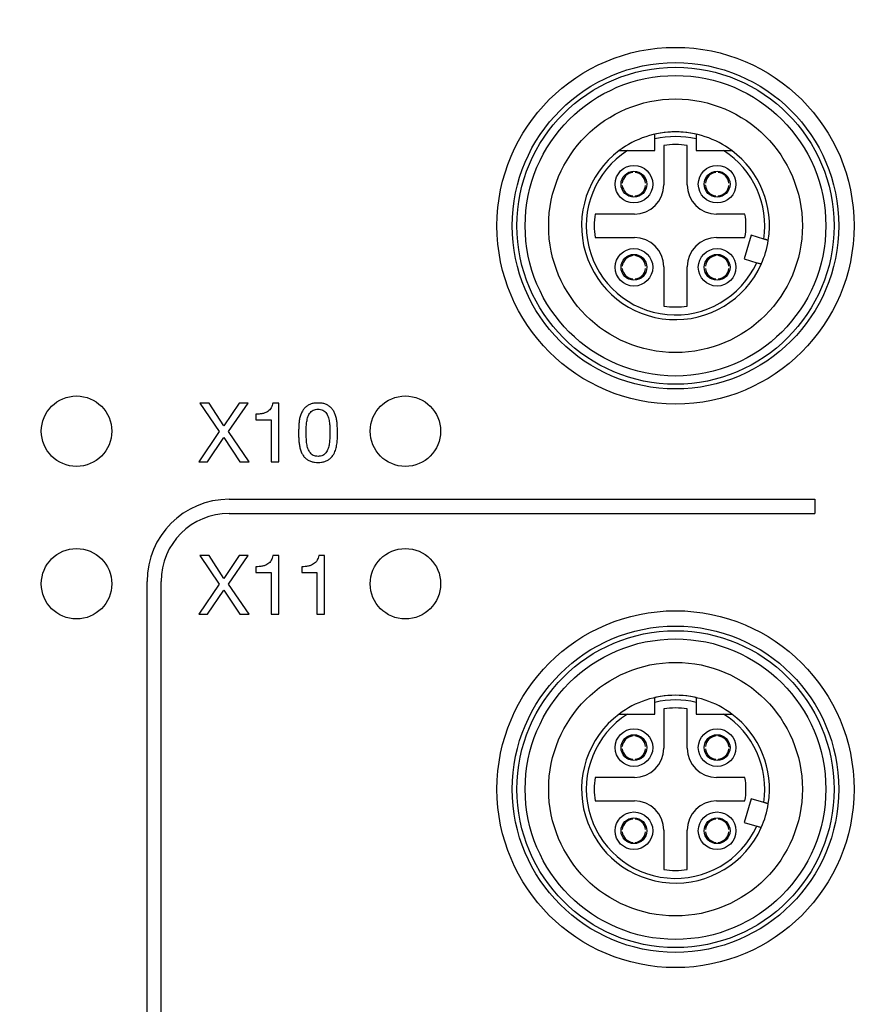
# Model space of a CAD drawing. Units: millimetres. Extents: x -10 to 410, y -10 to 290.
# Drawn here: x 126 to 144, y 92 to 113 of the extents above; entities that cross this region are included whole.
import ezdxf

# ---------------------------------------------------------------- set-up
doc = ezdxf.new("R2010")
doc.units = ezdxf.units.MM
doc.styles.add('SLDTEXTSTYLE0', font='TXT', dxfattribs={"width": 0.75})
doc.dimstyles.new('SLDDIMSTYLE4', dxfattribs={"dimtxt": 3.5, "dimasz": 3, "dimexe": 0, "dimexo": 0.0625, "dimgap": 0.875, "dimtad": 1, "dimdec": 1, "dimlfac": 2, "dimrnd": 1e-09, "dimzin": 12, "dimdsep": 46, "dimtxsty": 'SLDTEXTSTYLE0', "dimsah": 1, "dimcen": 0.09, "dimadec": 0, "dimazin": 3, "dimtol": 1, "dimtp": 0.3, "dimtm": 0.3, "dimtfac": 1, "dimtdec": 1, "dimtofl": 0, "dimtmove": 0, "dimatfit": 3, "dimfxl": 0, "dimfrac": 2, "dimtolj": 1, "dimarcsym": 0})

# ---------------------------------------------------------------- blocks, each defined once
blk = doc.blocks.new('_D_3')
at = {"color": 7, "linetype": 'Continuous', "lineweight": 0}
for p, q in [((148.589, 116.619), (50.434, 116.619)), ((51.434, 116.619), (51.434, 88.619)), ((148.589, 88.619), (50.434, 88.619))]:
    blk.add_line(p, q, dxfattribs=at)
at = {"color": 7, "linetype": 'Continuous', "lineweight": 18}
for points in [[(51.434, 116.619), (50.984, 113.619), (51.884, 113.619)], [(51.434, 88.619), (51.884, 91.619), (50.984, 91.619)]]:
    blk.add_solid(points, dxfattribs=at)
at = {"color": 7, "linetype": 'Continuous', "lineweight": 18, "char_height": 3.5, "attachment_point": 1, "rotation": 90, "style": 'SLDTEXTSTYLE0'}
for s, insert in [('±0,3', (46.923, 101.358)), ('56', (46.923, 94.873))]:
    blk.add_mtext(s, dxfattribs=dict(at, insert=insert))

msp = doc.modelspace()

# ---------------------------------------------------------------- linework, layer by layer
at = {"color": 7, "linetype": 'Continuous', "lineweight": 25}
for p, q in [((139.2469, 110.2006), (139.2469, 110.4496)), ((139.4344, 110.3125), (139.4344, 109.4756)), ((139.9344, 109.4756), (139.9344, 110.3125)), ((140.1219, 110.4496), (140.1219, 110.2006)), ((138.6597, 110.2006), (139.2469, 110.2006)), ((140.1219, 110.2006), (140.7091, 110.2006)), ((138.7744, 109.7344), (138.7744, 109.7344)), ((138.8244, 109.7344), (138.8244, 109.7344)), ((140.5444, 109.7344), (140.5444, 109.7344)), ((140.5944, 109.7344), (140.5944, 109.7344)), ((138.5507, 109.5106), (138.5507, 109.5106)), ((139.0482, 109.5106), (139.0482, 109.5106)), ((140.3207, 109.5106), (140.3207, 109.5106)), ((140.8182, 109.5106), (140.8182, 109.5106)), ((138.5507, 109.4606), (138.5507, 109.4606)), ((139.0482, 109.4606), (139.0482, 109.4606)), ((140.3207, 109.4606), (140.2955, 109.4606)), ((140.8182, 109.4606), (140.8182, 109.4606)), ((138.7744, 109.2369), (138.7744, 109.2369)), ((138.8244, 109.2369), (138.8244, 109.2118)), ((140.5444, 109.2369), (140.5444, 109.2369)), ((140.5944, 109.2369), (140.5944, 109.2118)), ((138.8094, 108.8506), (137.9726, 108.8506)), ((141.1634, 108.8506), (140.5594, 108.8506)), ((137.9726, 108.3506), (138.8094, 108.3506)), ((140.5594, 108.3506), (141.1634, 108.3506)), ((141.2931, 108.3979), (141.144, 107.8945)), ((141.5633, 108.3179), (141.2931, 108.3979)), ((138.7744, 107.9644), (138.7744, 107.9895)), ((138.8244, 107.9644), (138.8244, 107.9644)), ((140.5444, 107.9644), (140.5444, 107.9644)), ((140.5944, 107.9644), (140.5944, 107.9644)), ((141.144, 107.8945), (141.4141, 107.8145)), ((138.5507, 107.7406), (138.5507, 107.7406)), ((138.5507, 107.6906), (138.5507, 107.6906)), ((139.0482, 107.7406), (139.0482, 107.7406)), ((139.0482, 107.6906), (139.0482, 107.6906)), ((139.4344, 107.7256), (139.4344, 106.8888)), ((139.9344, 106.8888), (139.9344, 107.7256)), ((140.3207, 107.7406), (140.3207, 107.7406)), ((140.3207, 107.6906), (140.3207, 107.6906)), ((140.8182, 107.7406), (140.8182, 107.7406)), ((140.8182, 107.6906), (140.8182, 107.6906)), ((138.7744, 107.4669), (138.7744, 107.4669)), ((138.8244, 107.4669), (138.8244, 107.4669)), ((140.5444, 107.4669), (140.5444, 107.4669)), ((140.5944, 107.4669), (140.5944, 107.4669)), ((129.5608, 104.8256), (129.9727, 104.2181)), ((129.7607, 104.8256), (129.5608, 104.8256)), ((130.0727, 104.3371), (129.7607, 104.8256)), ((130.3986, 104.8256), (130.0727, 104.3371)), ((130.1708, 104.2181), (130.5845, 104.8256)), ((130.5845, 104.8256), (130.3986, 104.8256)), ((131.239, 104.8256), (131.1149, 104.8256)), ((131.239, 103.5756), (131.239, 104.8256)), ((130.754, 104.5877), (130.754, 104.4685)), ((130.754, 104.4685), (131.0766, 104.4685)), ((131.0766, 104.4685), (131.0766, 103.5756)), ((129.9727, 104.2181), (129.5362, 103.5756)), ((129.7239, 103.5756), (130.0709, 104.0921)), ((130.0709, 104.0921), (130.4075, 103.5756)), ((130.6109, 103.5756), (130.1708, 104.2181)), ((129.5362, 103.5756), (129.7239, 103.5756)), ((130.4075, 103.5756), (130.6109, 103.5756)), ((131.0766, 103.5756), (131.239, 103.5756)), ((130.1844, 102.7756), (142.6469, 102.7756)), ((142.6469, 102.7756), (142.6469, 102.4756)), ((130.1844, 102.4756), (142.6469, 102.4756)), ((129.5608, 101.5756), (129.9727, 100.9681)), ((129.7607, 101.5756), (129.5608, 101.5756)), ((130.0727, 101.0871), (129.7607, 101.5756)), ((130.3986, 101.5756), (130.0727, 101.0871)), ((130.1708, 100.9681), (130.5845, 101.5756)), ((130.5845, 101.5756), (130.3986, 101.5756)), ((131.239, 101.5756), (131.1149, 101.5756)), ((131.239, 100.3256), (131.239, 101.5756)), ((132.213, 101.5756), (132.0889, 101.5756)), ((132.213, 100.3256), (132.213, 101.5756)), ((130.754, 101.3377), (130.754, 101.2185)), ((131.728, 101.3377), (131.728, 101.2185)), ((130.754, 101.2185), (131.0766, 101.2185)), ((131.0766, 101.2185), (131.0766, 100.3256)), ((131.728, 101.2185), (132.0506, 101.2185)), ((132.0506, 101.2185), (132.0506, 100.3256)), ((128.4344, 91.8506), (128.4344, 101.0256)), ((128.7344, 91.8506), (128.7344, 101.0256)), ((129.9727, 100.9681), (129.5362, 100.3256)), ((130.6109, 100.3256), (130.1708, 100.9681)), ((129.7239, 100.3256), (130.0709, 100.8421)), ((130.0709, 100.8421), (130.4075, 100.3256)), ((129.5362, 100.3256), (129.7239, 100.3256)), ((130.4075, 100.3256), (130.6109, 100.3256)), ((131.0766, 100.3256), (131.239, 100.3256)), ((132.0506, 100.3256), (132.213, 100.3256)), ((139.2469, 98.2006), (139.2469, 98.4496)), ((140.1219, 98.4496), (140.1219, 98.2006)), ((138.6597, 98.2006), (139.2469, 98.2006)), ((139.4344, 98.3125), (139.4344, 97.4756)), ((139.9344, 97.4756), (139.9344, 98.3125)), ((140.1219, 98.2006), (140.7091, 98.2006)), ((138.7744, 97.7344), (138.7744, 97.7595)), ((138.8244, 97.7344), (138.8244, 97.7344)), ((140.5444, 97.7344), (140.5444, 97.7344)), ((140.5944, 97.7344), (140.5944, 97.7344)), ((138.5507, 97.5106), (138.5507, 97.5106)), ((138.5507, 97.4606), (138.5507, 97.4606)), ((139.0482, 97.5106), (139.0482, 97.5106)), ((139.0482, 97.4606), (139.0482, 97.4606)), ((140.3207, 97.5106), (140.3207, 97.5106)), ((140.3207, 97.4606), (140.3207, 97.4606)), ((140.8182, 97.5106), (140.8433, 97.5106)), ((140.8182, 97.4606), (140.8182, 97.4606)), ((138.7744, 97.2369), (138.7744, 97.2369)), ((138.8244, 97.2369), (138.8244, 97.2369)), ((140.5444, 97.2369), (140.5444, 97.2369)), ((140.5944, 97.2369), (140.5944, 97.2118)), ((138.8094, 96.8506), (137.9726, 96.8506)), ((141.1634, 96.8506), (140.5594, 96.8506)), ((137.9726, 96.3506), (138.8094, 96.3506)), ((140.5594, 96.3506), (141.1634, 96.3506)), ((141.2931, 96.3979), (141.144, 95.8945)), ((141.5633, 96.3179), (141.2931, 96.3979)), ((138.7744, 95.9644), (138.7744, 95.9644)), ((138.8244, 95.9644), (138.8244, 95.9644)), ((140.5444, 95.9644), (140.5444, 95.9644)), ((140.5944, 95.9644), (140.5944, 95.9644)), ((141.144, 95.8945), (141.4141, 95.8145)), ((138.5507, 95.7406), (138.5507, 95.7406)), ((138.5507, 95.6906), (138.5507, 95.6906)), ((139.0482, 95.7406), (139.0482, 95.7406)), ((139.0482, 95.6906), (139.0482, 95.6906)), ((139.4344, 95.7256), (139.4344, 94.8888)), ((139.9344, 94.8888), (139.9344, 95.7256)), ((140.3207, 95.7406), (140.3207, 95.7406)), ((140.3207, 95.6906), (140.3207, 95.6906)), ((140.8182, 95.7406), (140.8182, 95.7406)), ((140.8182, 95.6906), (140.8182, 95.6906)), ((138.7744, 95.4669), (138.7744, 95.4669)), ((138.8244, 95.4669), (138.8244, 95.4669)), ((140.5444, 95.4669), (140.5444, 95.4669)), ((140.5944, 95.4669), (140.5944, 95.4669))]:
    msp.add_line(p, q, dxfattribs=at)
for centre, radius in [((139.6844, 108.6006), 3.8), ((139.6844, 108.6006), 3.475), ((139.6844, 108.6006), 3.375), ((139.6844, 108.6006), 3.2), ((139.6844, 108.6006), 2.7), ((138.7994, 109.4856), 0.4), ((138.7994, 109.4856), 0.275), ((140.5694, 109.4856), 0.4), ((140.5694, 109.4856), 0.275), ((138.7994, 107.7156), 0.4), ((140.5694, 107.7156), 0.4), ((138.7994, 107.7156), 0.275), ((140.5694, 107.7156), 0.275), ((126.9344, 104.2256), 0.75), ((133.9344, 104.2256), 0.75), ((126.9344, 100.9756), 0.75), ((133.9344, 100.9756), 0.75), ((139.6844, 96.6006), 3.8), ((139.6844, 96.6006), 3.475), ((139.6844, 96.6006), 3.375), ((139.6844, 96.6006), 3.2), ((139.6844, 96.6006), 2.7), ((138.7994, 97.4856), 0.4), ((138.7994, 97.4856), 0.275), ((140.5694, 97.4856), 0.4), ((140.5694, 97.4856), 0.275), ((138.7994, 95.7156), 0.4), ((140.5694, 95.7156), 0.4), ((138.7994, 95.7156), 0.275), ((140.5694, 95.7156), 0.275)]:
    msp.add_circle(centre, radius, dxfattribs=at)
for centre, radius, start, end in [((139.6844, 108.6006), 2, 90, 126.8699), ((139.6844, 108.6006), 2, 77.36437, 102.63563), ((139.6844, 108.6006), 2, 53.1301, 90), ((139.6844, 108.6006), 1.9, 76.68743, 103.31257), ((139.6844, 108.6006), 1.73, 81.69117, 98.30883), ((139.6844, 108.6006), 2, 126.8699, 335.95817), ((139.6844, 108.6006), 1.9, 122.6369, 335.55873), ((139.6844, 108.6006), 1.9, 351.44127, 57.3631), ((139.6844, 108.6006), 2, 351.04183, 53.1301), ((138.7994, 109.4856), 0.25, 95.73917, 174.26083), ((138.7994, 109.4856), 0.25, 5.73917, 84.26083), ((140.5694, 109.4856), 0.25, 95.73917, 174.26083), ((140.5694, 109.4856), 0.25, 5.73917, 84.26083), ((138.8094, 109.4756), 0.625, 270, 0), ((140.5594, 109.4756), 0.625, 180, 270), ((138.7994, 109.4856), 0.25, 185.73917, 264.26083), ((138.7994, 109.4856), 0.25, 275.73917, 354.26083), ((140.5694, 109.4856), 0.25, 185.73917, 264.26083), ((140.5694, 109.4856), 0.25, 275.73917, 354.26083), ((139.6844, 108.6006), 1.73, 171.69117, 188.30883), ((139.6844, 108.6006), 1.5, 350.40593, 9.59407), ((138.8094, 107.7256), 0.625, 0, 90), ((140.5594, 107.7256), 0.625, 90, 180), ((139.6844, 108.6006), 2, 335.95817, 351.04183), ((138.7994, 107.7156), 0.25, 95.73917, 174.26083), ((138.7994, 107.7156), 0.25, 5.73917, 84.26083), ((140.5694, 107.7156), 0.25, 95.73917, 174.26083), ((140.5694, 107.7156), 0.25, 5.73917, 84.26083), ((138.7994, 107.7156), 0.25, 185.73917, 264.26083), ((138.7994, 107.7156), 0.25, 275.73917, 354.26083), ((140.5694, 107.7156), 0.25, 185.73917, 264.26083), ((140.5694, 107.7156), 0.25, 275.73917, 354.26083), ((139.6844, 108.6006), 1.73, 261.69117, 278.30883), ((130.1844, 101.0256), 1.75, 90, 180), ((130.1844, 101.0256), 1.45, 90, 180), ((139.6844, 96.6006), 2, 90, 126.8699), ((139.6844, 96.6006), 2, 77.36437, 102.63563), ((139.6844, 96.6006), 2, 53.1301, 90), ((139.6844, 96.6006), 1.9, 76.68743, 103.31257), ((139.6844, 96.6006), 2, 126.8699, 335.95817), ((139.6844, 96.6006), 1.9, 122.6369, 335.55873), ((139.6844, 96.6006), 1.73, 81.69117, 98.30883), ((139.6844, 96.6006), 1.9, 351.44127, 57.3631), ((139.6844, 96.6006), 2, 351.04183, 53.1301), ((138.7994, 97.4856), 0.25, 95.73917, 174.26083), ((138.7994, 97.4856), 0.25, 5.73917, 84.26083), ((140.5694, 97.4856), 0.25, 95.73917, 174.26083), ((140.5694, 97.4856), 0.25, 5.73917, 84.26083), ((138.7994, 97.4856), 0.25, 185.73917, 264.26083), ((138.8094, 97.4756), 0.625, 270, 0), ((138.7994, 97.4856), 0.25, 275.73917, 354.26083), ((140.5594, 97.4756), 0.625, 180, 270), ((140.5694, 97.4856), 0.25, 185.73917, 264.26083), ((140.5694, 97.4856), 0.25, 275.73917, 354.26083), ((139.6844, 96.6006), 1.73, 171.69117, 188.30883), ((139.6844, 96.6006), 1.5, 350.40593, 9.59407), ((138.8094, 95.7256), 0.625, 0, 90), ((140.5594, 95.7256), 0.625, 90, 180), ((139.6844, 96.6006), 2, 335.95817, 351.04183), ((138.7994, 95.7156), 0.25, 95.73917, 174.26083), ((138.7994, 95.7156), 0.25, 5.73917, 84.26083), ((140.5694, 95.7156), 0.25, 95.73917, 174.26083), ((140.5694, 95.7156), 0.25, 5.73917, 84.26083), ((138.7994, 95.7156), 0.25, 185.73917, 264.26083), ((138.7994, 95.7156), 0.25, 275.73917, 354.26083), ((140.5694, 95.7156), 0.25, 185.73917, 264.26083), ((140.5694, 95.7156), 0.25, 275.73917, 354.26083), ((139.6844, 96.6006), 1.73, 261.69117, 278.30883)]:
    msp.add_arc(centre, radius, start, end, dxfattribs=at)
for points, knots in [([(139.2469, 110.4496), (139.2469, 110.4553), (139.2469, 110.4668), (139.2469, 110.4839), (139.2469, 110.5001), (139.2469, 110.515), (139.2469, 110.5276), (139.2469, 110.538), (139.2469, 110.5457), (139.2469, 110.5506), (139.2469, 110.5521), (139.2469, 110.5522), (139.2469, 110.5522)], [0, 0, 0, 0, 0.1071661, 0.2174125, 0.3309201, 0.4399642, 0.552314, 0.6588736, 0.7686774, 0.8726392, 0.979716, 1, 1, 1, 1]), ([(140.1219, 110.5522), (140.1219, 110.5519), (140.1219, 110.5514), (140.1219, 110.5471), (140.1219, 110.5404), (140.1219, 110.5311), (140.1219, 110.5197), (140.1219, 110.5062), (140.1219, 110.4912), (140.1219, 110.4748), (140.1219, 110.4607), (140.1219, 110.4522), (140.1219, 110.4496)], [0, 0, 0, 0, 0.1047655, 0.2067619, 0.3116783, 0.4144248, 0.520043, 0.6247985, 0.7324513, 0.8397845, 0.9501084, 1, 1, 1, 1]), ([(138.4844, 110.2006), (138.4845, 110.2006), (138.4849, 110.2006), (138.4914, 110.2006), (138.5126, 110.2006), (138.5461, 110.2006), (138.5842, 110.2006), (138.6215, 110.2006), (138.647, 110.2006), (138.6597, 110.2006)], [0, 0, 0, 0, 0.0352229, 0.1298057, 0.2803962, 0.4855697, 0.6539749, 0.8267988, 1, 1, 1, 1]), ([(140.7091, 110.2006), (140.7172, 110.2006), (140.7376, 110.2006), (140.7703, 110.2006), (140.8018, 110.2006), (140.8276, 110.2006), (140.8455, 110.2006), (140.8598, 110.2006), (140.8697, 110.2006), (140.8769, 110.2006), (140.8828, 110.2006), (140.8838, 110.2006), (140.8844, 110.2006)], [0, 0, 0, 0, 0.1100843, 0.2771383, 0.4472378, 0.5516505, 0.6579273, 0.7299505, 0.8035198, 0.8572088, 0.9122496, 1, 1, 1, 1]), ([(141.66, 108.2892), (141.6598, 108.2893), (141.6592, 108.2894), (141.6551, 108.2907), (141.6486, 108.2926), (141.6396, 108.2953), (141.6285, 108.2985), (141.6156, 108.3024), (141.6011, 108.3067), (141.5837, 108.3118), (141.5707, 108.3157), (141.5633, 108.3179)], [0, 0, 0, 0, 0.1043843, 0.2117867, 0.3164709, 0.4241702, 0.529257, 0.6373431, 0.7433016, 0.8522829, 1, 1, 1, 1]), ([(141.4141, 107.8145), (141.4176, 107.8135), (141.432, 107.8092), (141.4569, 107.8018), (141.4841, 107.7938), (141.5032, 107.7881), (141.5103, 107.786), (141.5108, 107.7859), (141.5109, 107.7858)], [0, 0, 0, 0, 0.0688221, 0.2866225, 0.5038263, 0.7194086, 0.933089, 1, 1, 1, 1]), ([(131.1149, 104.8256), (131.1112, 104.8081), (131.1038, 104.7732), (131.0818, 104.7238), (131.0493, 104.6807), (131.0085, 104.6454), (130.9561, 104.6175), (130.8939, 104.5987), (130.8241, 104.5896), (130.7774, 104.5883), (130.754, 104.5877)], [0, 0, 0, 0, 0.1120406, 0.224023, 0.3359716, 0.4478954, 0.5598412, 0.7064288, 0.8532028, 1, 1, 1, 1]), ([(132.075, 104.8256), (132.0509, 104.8249), (132.0027, 104.8235), (131.9314, 104.8092), (131.8642, 104.7809), (131.807, 104.7358), (131.7588, 104.6815), (131.7201, 104.6142), (131.6924, 104.5368), (131.6743, 104.4517), (131.6666, 104.3652), (131.6625, 104.2785), (131.6615, 104.2207), (131.661, 104.1918)], [0, 0, 0, 0, 0.0833498, 0.1666652, 0.2498645, 0.333154, 0.4164749, 0.4997922, 0.5997996, 0.6998077, 0.7998648, 0.8999361, 1, 1, 1, 1]), ([(131.8234, 104.1933), (131.8232, 104.2284), (131.8229, 104.2987), (131.8304, 104.404), (131.847, 104.4904), (131.8687, 104.5574), (131.8938, 104.6041), (131.929, 104.6438), (131.972, 104.6749), (132.0222, 104.6935), (132.0574, 104.695), (132.075, 104.6958)], [0, 0, 0, 0, 0.1668183, 0.3335877, 0.5003466, 0.5836756, 0.6669739, 0.7502467, 0.8334984, 0.9166896, 1, 1, 1, 1]), ([(132.489, 104.1918), (132.4886, 104.2207), (132.4879, 104.2785), (132.4835, 104.3652), (132.4756, 104.4517), (132.4577, 104.5368), (132.4296, 104.6141), (132.3913, 104.6815), (132.3429, 104.7357), (132.2857, 104.7808), (132.2185, 104.8092), (132.1473, 104.8235), (132.0991, 104.8249), (132.075, 104.8256)], [0, 0, 0, 0, 0.1000679, 0.2001354, 0.3002009, 0.4002167, 0.5002243, 0.5835146, 0.6668548, 0.7501457, 0.8333386, 0.9166487, 1, 1, 1, 1]), ([(132.075, 104.6958), (132.0926, 104.695), (132.1278, 104.6936), (132.1779, 104.6747), (132.2211, 104.644), (132.2559, 104.6039), (132.2814, 104.5574), (132.3026, 104.4903), (132.3194, 104.4039), (132.3267, 104.2986), (132.3267, 104.2284), (132.3266, 104.1933)], [0, 0, 0, 0, 0.0833088, 0.1664855, 0.2497564, 0.3330401, 0.4163426, 0.4996981, 0.6664387, 0.833182, 1, 1, 1, 1]), ([(131.661, 104.1918), (131.6614, 104.1629), (131.662, 104.1052), (131.6655, 104.0186), (131.6755, 103.9325), (131.6943, 103.8478), (131.7209, 103.7703), (131.7583, 103.7026), (131.8059, 103.6476), (131.8653, 103.6057), (131.9318, 103.5767), (132.0028, 103.5618), (132.0509, 103.5602), (132.075, 103.5594)], [0, 0, 0, 0, 0.1000697, 0.2001373, 0.3001977, 0.4002362, 0.5002376, 0.583533, 0.666774, 0.7500338, 0.833335, 0.9166527, 1, 1, 1, 1]), ([(132.075, 103.6893), (132.0574, 103.6901), (132.0222, 103.6917), (131.9712, 103.7083), (131.9284, 103.7405), (131.8956, 103.7822), (131.8697, 103.8285), (131.8462, 103.8951), (131.8297, 103.982), (131.825, 104.0877), (131.8239, 104.1581), (131.8234, 104.1933)], [0, 0, 0, 0, 0.0833057, 0.1664933, 0.2495943, 0.3329542, 0.416313, 0.4996999, 0.6663963, 0.8331796, 1, 1, 1, 1]), ([(132.3266, 104.1933), (132.326, 104.1581), (132.3249, 104.0877), (132.3204, 103.982), (132.3035, 103.8952), (132.2801, 103.8286), (132.2545, 103.7822), (132.2215, 103.7406), (132.1788, 103.7083), (132.1278, 103.6917), (132.0926, 103.6901), (132.075, 103.6893)], [0, 0, 0, 0, 0.1668203, 0.3336068, 0.5003071, 0.5836962, 0.6670384, 0.7504056, 0.8335066, 0.9166942, 1, 1, 1, 1]), ([(132.075, 103.5594), (132.099, 103.5602), (132.1471, 103.5618), (132.2182, 103.5767), (132.2846, 103.6059), (132.3441, 103.6476), (132.3916, 103.7027), (132.4326, 103.7766), (132.462, 103.8687), (132.4813, 103.9754), (132.488, 104.0835), (132.4886, 104.1557), (132.489, 104.1918)], [0, 0, 0, 0, 0.08335388, 0.16667503, 0.2499845, 0.33324818, 0.41652648, 0.49982238, 0.62478186, 0.74982325, 0.87490713, 1, 1, 1, 1]), ([(131.1149, 101.5756), (131.1112, 101.5581), (131.1038, 101.5232), (131.0818, 101.4738), (131.0493, 101.4307), (131.0085, 101.3954), (130.9561, 101.3675), (130.8939, 101.3487), (130.8241, 101.3396), (130.7774, 101.3383), (130.754, 101.3377)], [0, 0, 0, 0, 0.1120406, 0.224023, 0.3359716, 0.4478954, 0.5598412, 0.7064288, 0.8532028, 1, 1, 1, 1]), ([(132.0889, 101.5756), (132.0852, 101.5581), (132.0778, 101.5232), (132.0558, 101.4738), (132.0234, 101.4307), (131.9826, 101.3954), (131.9301, 101.3675), (131.8679, 101.3487), (131.7982, 101.3396), (131.7514, 101.3383), (131.728, 101.3377)], [0, 0, 0, 0, 0.11204055, 0.22402299, 0.33597156, 0.44789537, 0.55984117, 0.70642879, 0.85320285, 1, 1, 1, 1]), ([(139.2469, 98.4496), (139.2469, 98.4553), (139.2469, 98.4668), (139.2469, 98.4839), (139.2469, 98.5001), (139.2469, 98.515), (139.2469, 98.5276), (139.2469, 98.538), (139.2469, 98.5457), (139.2469, 98.5506), (139.2469, 98.5521), (139.2469, 98.5522), (139.2469, 98.5522)], [0, 0, 0, 0, 0.1071661, 0.2174125, 0.3309201, 0.4399642, 0.552314, 0.6588736, 0.7686774, 0.8726392, 0.979716, 1, 1, 1, 1]), ([(140.1219, 98.5522), (140.1219, 98.5519), (140.1219, 98.5514), (140.1219, 98.5471), (140.1219, 98.5404), (140.1219, 98.5311), (140.1219, 98.5197), (140.1219, 98.5062), (140.1219, 98.4912), (140.1219, 98.4748), (140.1219, 98.4607), (140.1219, 98.4522), (140.1219, 98.4496)], [0, 0, 0, 0, 0.1047655, 0.2067619, 0.3116783, 0.4144248, 0.520043, 0.6247985, 0.7324513, 0.8397845, 0.9501084, 1, 1, 1, 1]), ([(138.4844, 98.2006), (138.4845, 98.2006), (138.4849, 98.2006), (138.4914, 98.2006), (138.5126, 98.2006), (138.5461, 98.2006), (138.5842, 98.2006), (138.6215, 98.2006), (138.647, 98.2006), (138.6597, 98.2006)], [0, 0, 0, 0, 0.03522286, 0.12980572, 0.2803962, 0.48556974, 0.65397491, 0.82679882, 1, 1, 1, 1]), ([(140.7091, 98.2006), (140.7172, 98.2006), (140.7376, 98.2006), (140.7703, 98.2006), (140.8018, 98.2006), (140.8276, 98.2006), (140.8455, 98.2006), (140.8598, 98.2006), (140.8697, 98.2006), (140.8769, 98.2006), (140.8828, 98.2006), (140.8838, 98.2006), (140.8844, 98.2006)], [0, 0, 0, 0, 0.1100843, 0.2771383, 0.4472378, 0.5516505, 0.6579273, 0.7299505, 0.8035198, 0.8572088, 0.9122496, 1, 1, 1, 1]), ([(141.66, 96.2892), (141.6598, 96.2893), (141.6592, 96.2894), (141.6551, 96.2907), (141.6486, 96.2926), (141.6396, 96.2953), (141.6285, 96.2985), (141.6156, 96.3024), (141.6011, 96.3067), (141.5837, 96.3118), (141.5707, 96.3157), (141.5633, 96.3179)], [0, 0, 0, 0, 0.10438429, 0.21178671, 0.31647092, 0.4241702, 0.52925698, 0.63734308, 0.74330161, 0.85228292, 1, 1, 1, 1]), ([(141.4141, 95.8145), (141.4176, 95.8135), (141.432, 95.8092), (141.4569, 95.8018), (141.4841, 95.7938), (141.5032, 95.7881), (141.5103, 95.786), (141.5108, 95.7859), (141.5109, 95.7858)], [0, 0, 0, 0, 0.0688221, 0.2866225, 0.5038263, 0.7194086, 0.933089, 1, 1, 1, 1])]:
    msp.add_open_spline(points, degree=3, knots=knots, dxfattribs=at)

# ---------------------------------------------------------------- dimensions: what is measured, and where the dimension line sits
at = {"color": 7, "linetype": 'Continuous', "lineweight": 18}
dim = msp.add_linear_dim(base=(51.4344, 88.6192), p1=(149.589, 116.6192), p2=(149.589, 88.6192), angle=90, dimstyle='SLDDIMSTYLE4', dxfattribs=at)
dim.commit()
dim.dimension.update_dxf_attribs({"geometry": '_D_3', "text_midpoint": (51.4344, 102.6192), "dimtype": 160})

doc.saveas('drawing.dxf')
